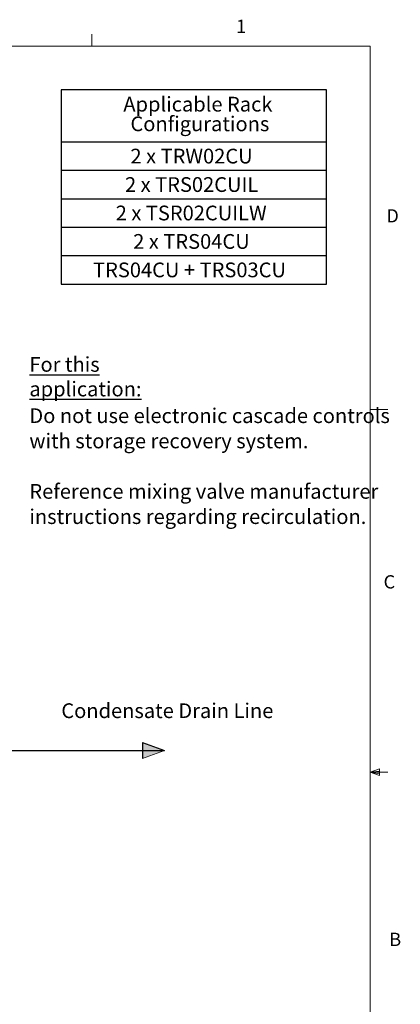
# Model space of a CAD drawing. Units: inches. Extents: x 0.4 to 16.6, y 0.2 to 10.8.
# Drawn here: x 13.9 to 16.6, y 3.9 to 10.8 of the extents above; entities that cross this region are included whole.
import ezdxf
from ezdxf.lldxf.tags import DXFTag

# ---------------------------------------------------------------- set-up
doc = ezdxf.new("R2010")
doc.units = ezdxf.units.IN
doc.header["$MEASUREMENT"] = 0
for name, color, linetype in [('COMMENTS', 7, 'Continuous'), ('CONDENSATE', 7, 'CENTER'), ('TITLE_BLOCK', 179, 'Continuous')]:
    doc.layers.add(name, color=color, linetype=linetype)
doc.styles.add('SLDTEXTSTYLE0', font='TXT', dxfattribs={"width": 0.605})
doc.styles.add('SLDTEXTSTYLE1', font='TXT', dxfattribs={"width": 0.75})
tags = doc.linetypes.add('CENTER', pattern=[0.4, 0.25, -0.05, 0.05, -0.05]).pattern_tags.tags
tags[10:11] = [DXFTag(74, 4), DXFTag(75, 0), DXFTag(340, '0'), DXFTag(46, 1.0), DXFTag(50, 0.0), DXFTag(44, 0.0), DXFTag(45, 0.0)]
tags[8:9] = [DXFTag(74, 4), DXFTag(75, 0), DXFTag(340, '0'), DXFTag(46, 1.0), DXFTag(50, 0.0), DXFTag(44, 0.0), DXFTag(45, 0.0)]
tags[6:7] = [DXFTag(74, 4), DXFTag(75, 0), DXFTag(340, '0'), DXFTag(46, 1.0), DXFTag(50, 0.0), DXFTag(44, 0.0), DXFTag(45, 0.0)]
tags[4:5] = [DXFTag(74, 4), DXFTag(75, 0), DXFTag(340, '0'), DXFTag(46, 1.0), DXFTag(50, 0.0), DXFTag(44, 0.0), DXFTag(45, 0.0)]

# ---------------------------------------------------------------- blocks, each defined once
blk = doc.blocks.new('SW_NOTE_7')
at = {"layer": 'TITLE_BLOCK', "color": 0, "char_height": 0.104167, "attachment_point": 1, "style": 'SLDTEXTSTYLE0'}
for s, insert in [('\\LFor this application:', (0, 0.1343)), ('Do not use electronic cascade controls', (0, -0.2281)), ('with storage recovery system.', (0, -0.4064)), ('Reference mixing valve manufacturer', (0, -0.7629)), ('instructions regarding recirculation.', (0, -0.9412))]:
    blk.add_mtext(s, dxfattribs=dict(at, insert=insert))
blk = doc.blocks.new('SW_TABLEANNOTATION_0')
at = {"layer": 'TITLE_BLOCK', "color": 0}
for p, q in [((0, 0), (0, -1.3731)), ((1.8765, 0), (0, 0)), ((1.8765, -1.3731), (1.8765, 0)), ((0, -0.3681), (1.8765, -0.3681)), ((0, -0.5691), (1.8765, -0.5691)), ((0, -0.7701), (1.8765, -0.7701)), ((0, -0.9711), (1.8765, -0.9711)), ((0, -1.1721), (1.8765, -1.1721)), ((0, -1.3731), (1.8765, -1.3731))]:
    blk.add_line(p, q, dxfattribs=at)
at = {"layer": 'TITLE_BLOCK', "color": 0, "char_height": 0.104167, "attachment_point": 1, "style": 'SLDTEXTSTYLE0'}
for s, insert in [('Applicable Rack', (0.4406, -0.0498)), ('Configurations', (0.4907, -0.1887)), ('2 x TRW02CU', (0.4907, -0.4168)), ('2 x TRS02CUIL', (0.4521, -0.6178)), ('2 x TSR02CUILW', (0.3865, -0.8188)), ('2 x TRS04CU', (0.51, -1.0198)), ('TRS04CU + TRS03CU', (0.2264, -1.2208))]:
    blk.add_mtext(s, dxfattribs=dict(at, insert=insert))
blk = doc.blocks.new('Arrow')
at = {"layer": 'COMMENTS'}
blk.add_hatch(color=256, dxfattribs=at).paths.add_polyline_path([(39.18, -40.39), (40.04, -38.04), (40.89, -40.39)], flags=0)
at = {"layer": 'COMMENTS', "color": 7, "linetype": 'Continuous', "lineweight": 18}
blk.add_line((39.18, -40.39), (40.04, -38.04), dxfattribs=at)
at = {"layer": 'COMMENTS'}
for q in [(40.04, -38.04), (39.18, -40.39)]:
    blk.add_line((40.89, -40.39), q, dxfattribs=at)

msp = doc.modelspace()

# ---------------------------------------------------------------- linework, layer by layer
at = {"color": 7, "linetype": 'Continuous', "lineweight": 18}
for p, q in [((14.4073, 10.6421), (14.4073, 10.7269)), ((0.6263, 10.6421), (16.3763, 10.6421)), ((16.3763, 0.3921), (16.3763, 10.6421)), ((16.3763, 8.0753), (16.5013, 8.0753)), ((16.3763, 5.5128), (16.4434, 5.5368)), ((16.3763, 5.5128), (16.4434, 5.5218)), ((16.3763, 5.5128), (16.5013, 5.5128)), ((16.3763, 5.5128), (16.4434, 5.4902)), ((16.3763, 5.5128), (16.4434, 5.5025)), ((16.4434, 5.5368), (16.4434, 5.4902))]:
    msp.add_line(p, q, dxfattribs=at)
at = {"layer": 'CONDENSATE'}
msp.add_line((9.7059, 5.667), (14.9228, 5.667), dxfattribs=at)

# ---------------------------------------------------------------- block references
at = {"layer": 'COMMENTS'}
for name, p in [('SW_TABLEANNOTATION_0', (14.1901, 10.3352)), ('SW_NOTE_7', (13.9661, 8.3125))]:
    msp.add_blockref(name, p, dxfattribs=at)
at = {"layer": 'CONDENSATE', "extrusion": (-1.08671e-27, -1.04744e-13, -1), "xscale": 0.06666666666666667, "yscale": 0.06666666666666667, "zscale": 0.06666666666666667, "rotation": 90.00000000000004}
msp.add_blockref('Arrow', (-17.4588, 2.9979), dxfattribs=at)

# ---------------------------------------------------------------- texts
at = {"color": 7, "linetype": 'Continuous', "lineweight": 0, "char_height": 0.0937, "attachment_point": 1, "style": 'SLDTEXTSTYLE1'}
for s, insert in [('1', (15.4274, 10.8301)), ('D', (16.4913, 9.491)), ('C', (16.4712, 6.9051)), ('B', (16.5115, 4.3791))]:
    msp.add_mtext(s, dxfattribs=dict(at, insert=insert))
at = {"layer": 'COMMENTS', "insert": (14.9418, 6), "char_height": 0.104167, "attachment_point": 2, "style": 'SLDTEXTSTYLE0'}
msp.add_mtext('Condensate Drain Line', dxfattribs=at)

doc.saveas('drawing.dxf')
